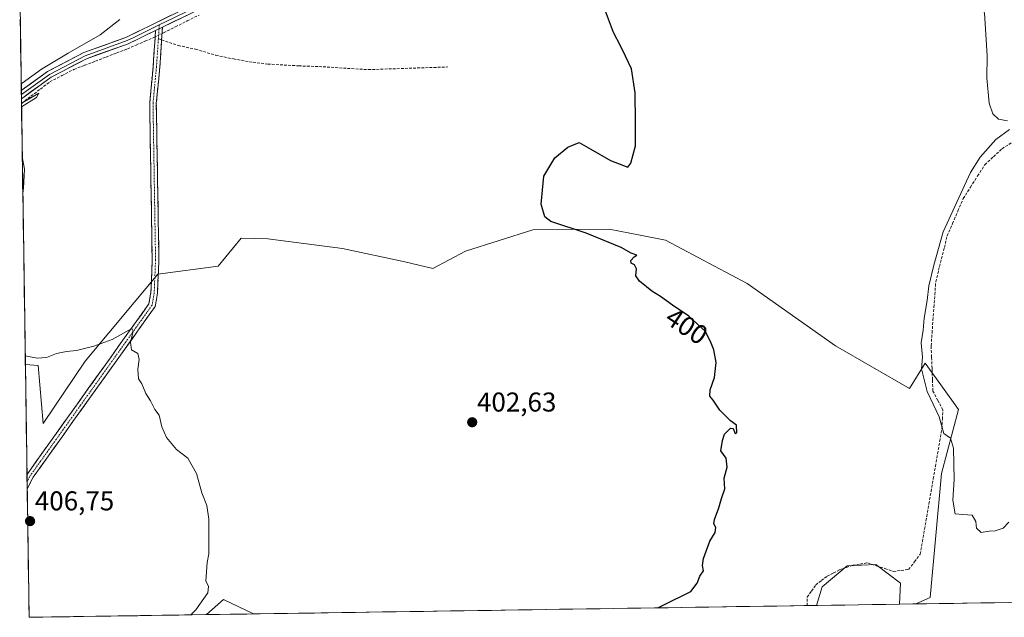
# Model space of a CAD drawing. Units: metres. Extents: x 605213 to 608698, y 4650567 to 4652932.
# Drawn here: x 605244 to 605605, y 4650567 to 4650786 of the extents above; entities that cross this region are included whole.
import ezdxf
from ezdxf.enums import TextEntityAlignment as Align

# ---------------------------------------------------------------- set-up
doc = ezdxf.new("R2010")
doc.units = ezdxf.units.M
doc.header["$MEASUREMENT"] = 0
doc.linetypes.add('TRAZO_Y_PUNTO', pattern=[1, 0.5, -0.25, 0, -0.25])
doc.linetypes.add('TRAZOSX2', pattern=[1.5, 1, -0.5])
for name, color, linetype, lineweight in [('Camino', 19, 'TRAZOSX2', 0), ('Camino Cxs', 19, 'Continuous', 0), ('Camino eje', 19, 'TRAZO_Y_PUNTO', 0), ('Carátula', 7, 'Continuous', 5), ('Corriente artificial lineal', 5, 'TRAZOSX2', 13), ('Corriente artificial lineal oculto', 135, 'TRAZO_Y_PUNTO', 13), ('Cultivos herbáceos CxS', 92, 'Continuous', 0), ('Cultivos leñosos CxS', 92, 'Continuous', 0), ('Curva de nivel maestra', 36, 'Continuous', 30), ('Curva de nivel normal', 36, 'Continuous', 0), ('Layer 0', 7, 'Continuous', 0), ('Municipio CxS', 142, 'Continuous', 0), ('Punto de cota en terreno', 7, 'Continuous', 0), ('Rótulo de curva de nivel directora', 19, 'Continuous', 0), ('Rótulo de punto de cota en terreno', 19, 'Continuous', 0), ('Senda', 19, 'TRAZOSX2', 0)]:
    doc.layers.add(name, color=color, linetype=linetype, lineweight=lineweight)
doc.styles.add('Arial', font='txt', dxfattribs={"height": 0.2})

# ---------------------------------------------------------------- blocks, each defined once
blk = doc.blocks.new('*U174')
at = {"layer": 'Cultivos herbáceos CxS', "color": 92, "linetype": 'Continuous', "lineweight": 0}
blk.add_polyline3d([(605624.18, 4650572.36, 399.36), (605572.71, 4650571.59, 395.55), (605572.71, 4650571.59, 395.55), (605578, 4650573.94, 396.1), (605582.2, 4650619.54, 395.41), (605588.39, 4650643.07, 394.53), (605581.92, 4650652.1, 394.52), (605576.18, 4650660.1, 394.71), (605570.39, 4650650.7, 395.6), (605543.23, 4650666.37, 395.88), (605510.84, 4650689.35, 397.82), (605480.79, 4650705.29, 398.53), (605471.54, 4650707.08, 398.68), (605460.06, 4650709.3, 399.44), (605432.08, 4650709.08, 400.56), (605407.33, 4650701.27, 401.07), (605395.29, 4650694.83, 401.59), (605385.1, 4650697.29, 401.79), (605362.16, 4650702.18, 402.57), (605334.79, 4650705.77, 402.65), (605324.97, 4650705.94, 402.78), (605316.51, 4650695.69, 403.47), (605294.37, 4650692.71, 403.81), (605267.7, 4650660.83, 405.29), (605252.18, 4650637.88, 405.9), (605250.4, 4650659.22, 405.27), (605245.68, 4650659.62, 405.31), (605243.6, 4650799.95, 406.47)], dxfattribs=at)
for points in [[(605536.2, 4650571.03, 396.69), (605538.35, 4650577.84, 396.67), (605547.49, 4650585.61, 396.76), (605558, 4650586.07, 396.53), (605567.14, 4650579.21, 395.43), (605566.78, 4650571.5, 396.38), (605536.2, 4650571.03, 396.69)], [(605312.16, 4650567.65, 403.75), (605318.49, 4650573.2, 403.9), (605329.51, 4650567.91, 403.38), (605312.16, 4650567.65, 403.75)]]:
    blk.add_polyline3d(points, close=True, dxfattribs=at)
blk = doc.blocks.new('*U189')
at = {"layer": 'Cultivos leñosos CxS', "color": 92, "linetype": 'Continuous', "lineweight": 0}
for points in [[(605245.68, 4650659.62, 405.31), (605250.4, 4650659.22, 405.27), (605252.18, 4650637.88, 405.9), (605267.7, 4650660.83, 405.29), (605294.37, 4650692.71, 403.81), (605316.51, 4650695.69, 403.47), (605324.97, 4650705.94, 402.78), (605334.79, 4650705.77, 402.65), (605362.16, 4650702.18, 402.57), (605385.1, 4650697.29, 401.79), (605395.29, 4650694.83, 401.59), (605407.33, 4650701.27, 401.07), (605432.08, 4650709.08, 400.56), (605460.06, 4650709.3, 399.44), (605471.54, 4650707.08, 398.68), (605480.79, 4650705.29, 398.53), (605510.84, 4650689.35, 397.82), (605543.23, 4650666.37, 395.88), (605570.39, 4650650.7, 395.6), (605576.18, 4650660.1, 394.71), (605581.92, 4650652.1, 394.52), (605588.39, 4650643.07, 394.53), (605582.2, 4650619.54, 395.41), (605578, 4650573.94, 396.1), (605572.71, 4650571.59, 395.55)], [(605566.78, 4650571.5, 396.38), (605567.14, 4650579.21, 395.43), (605558, 4650586.07, 396.53), (605547.49, 4650585.61, 396.76), (605538.35, 4650577.84, 396.67), (605536.2, 4650571.03, 396.69)], [(605329.51, 4650567.91, 403.38), (605318.49, 4650573.2, 403.9), (605312.16, 4650567.65, 403.75)]]:
    blk.add_polyline3d(points, dxfattribs=at)
blk = doc.blocks.new('*U207')
at = {"layer": 'Cultivos herbáceos CxS', "color": 92, "linetype": 'Continuous', "lineweight": 0}
for points in [[(605245.68, 4650659.62, 405.31), (605250.4, 4650659.22, 405.27), (605252.18, 4650637.88, 405.9), (605267.7, 4650660.83, 405.29), (605294.37, 4650692.71, 403.81), (605316.51, 4650695.69, 403.47), (605324.97, 4650705.94, 402.78), (605334.79, 4650705.77, 402.65), (605362.16, 4650702.18, 402.57), (605385.1, 4650697.29, 401.79), (605395.29, 4650694.83, 401.59), (605407.33, 4650701.27, 401.07), (605432.08, 4650709.08, 400.56), (605460.06, 4650709.3, 399.44), (605471.54, 4650707.08, 398.68), (605480.79, 4650705.29, 398.53), (605510.84, 4650689.35, 397.82), (605543.23, 4650666.37, 395.88), (605570.39, 4650650.7, 395.6), (605576.18, 4650660.1, 394.71), (605581.92, 4650652.1, 394.52), (605588.39, 4650643.07, 394.53), (605582.2, 4650619.54, 395.41), (605578, 4650573.94, 396.1), (605572.71, 4650571.59, 395.55)], [(605566.78, 4650571.5, 396.38), (605567.14, 4650579.21, 395.43), (605558, 4650586.07, 396.53), (605547.49, 4650585.61, 396.76), (605538.35, 4650577.84, 396.67), (605536.2, 4650571.03, 396.69)], [(605329.51, 4650567.91, 403.38), (605318.49, 4650573.2, 403.9), (605312.16, 4650567.65, 403.75)]]:
    blk.add_polyline3d(points, dxfattribs=at)
blk = doc.blocks.new('*U213')
at = {"layer": 'Curva de nivel normal', "color": 36, "linetype": 'Continuous', "lineweight": 0}
for points in [[(605244.15, 4650762.56, 405), (605244.51, 4650762.92, 405), (605251.62, 4650768.12, 405), (605261.43, 4650774.02, 405), (605273.1, 4650780.71, 405), (605280.36, 4650786.28, 405)], [(605244.28, 4650754.19, 405), (605249.74, 4650757.62, 405), (605250.64, 4650759.26, 405), (605244.72, 4650755.79, 405), (605244.26, 4650755.35, 405)], [(605244.75, 4650722.5, 405), (605245.04, 4650724.35, 405), (605245.39, 4650731.35, 405), (605244.55, 4650736.03, 405)], [(605306.42, 4650567.57, 405), (605308.3, 4650569.48, 405), (605312.7, 4650575.71, 405), (605312.92, 4650578.01, 405), (605311.98, 4650580.06, 405), (605312.46, 4650586.78, 405), (605313.12, 4650589.96, 405), (605313.08, 4650602.77, 405), (605312.33, 4650607.8, 405), (605310.53, 4650612.47, 405), (605308.56, 4650619.46, 405), (605305.3, 4650625.12, 405), (605301.16, 4650628.34, 405), (605297.52, 4650632.73, 405), (605295.79, 4650636.7, 405), (605294.86, 4650640.99, 405), (605293.22, 4650643.01, 405), (605291.7, 4650646.17, 405), (605289.88, 4650648.9, 405), (605288.42, 4650652.44, 405), (605287.26, 4650654.34, 405), (605286.96, 4650657.79, 405), (605287.53, 4650661.46, 405), (605286.95, 4650663.66, 405), (605284.7, 4650665.01, 405), (605284.24, 4650667.6, 405), (605285.25, 4650671.76, 405), (605284.79, 4650672.82, 405), (605277.59, 4650668.74, 405), (605270.8, 4650666.33, 405), (605264.41, 4650664.69, 405), (605260.84, 4650664.37, 405), (605257.1, 4650663.58, 405), (605253.43, 4650662.08, 405), (605250, 4650661.84, 405), (605245.63, 4650662.8, 405)]]:
    blk.add_polyline3d(points, dxfattribs=at)
blk = doc.blocks.new('*U216')
at = {"layer": 'Curva de nivel normal', "color": 36, "linetype": 'Continuous', "lineweight": 0}
for points in [[(605606.29, 4650858.67, 395), (605603.71, 4650839.79, 395), (605601.02, 4650831.42, 395), (605597.32, 4650823.97, 395), (605595.21, 4650817.59, 395), (605593.9, 4650810.47, 395), (605592.9, 4650802.63, 395), (605595.59, 4650797.01, 395), (605597.98, 4650788.67, 395), (605598.55, 4650779.01, 395), (605598.89, 4650773.03, 395), (605598.81, 4650764.84, 395), (605599.62, 4650755.65, 395), (605600.97, 4650751.67, 395), (605603.06, 4650749.76, 395), (605606.37, 4650749.07, 395)], [(605607.11, 4650745.89, 395), (605602.16, 4650742.3, 395), (605596.32, 4650735.7, 395), (605592.77, 4650730.17, 395), (605582.82, 4650708.35, 395), (605579.37, 4650696.05, 395), (605577.56, 4650688.45, 395), (605576.83, 4650683.1, 395), (605575.82, 4650676.56, 395), (605575.44, 4650672.2, 395), (605574.7, 4650667.56, 395), (605575.13, 4650662.32, 395), (605574.83, 4650657.93, 395), (605576.89, 4650649.66, 395), (605581.24, 4650640.38, 395), (605583.07, 4650634.26, 395), (605585.42, 4650632.46, 395), (605586.51, 4650628.88, 395), (605586.82, 4650617.37, 395), (605586.34, 4650609.74, 395), (605587.15, 4650604.7, 395), (605590.02, 4650604.39, 395), (605593.46, 4650604.17, 395), (605594.82, 4650601.86, 395), (605595.01, 4650599.38, 395), (605596.74, 4650597.78, 395), (605599.62, 4650598.33, 395), (605601.88, 4650598.47, 395), (605604.84, 4650599.48, 395), (605606.84, 4650601.69, 395)]]:
    blk.add_polyline3d(points, dxfattribs=at)
blk = doc.blocks.new('*U224')
at = {"layer": 'Curva de nivel maestra', "color": 36, "linetype": 'Continuous', "lineweight": 30}
blk.add_polyline3d([(605477.99, 4650570.16, 400), (605479.97, 4650571.1, 400), (605490.1, 4650576.1, 400), (605492.46, 4650579.23, 400), (605493.42, 4650581.74, 400), (605494.78, 4650583.8, 400), (605494.35, 4650585.67, 400), (605494.74, 4650588.27, 400), (605497.02, 4650594.67, 400), (605499.05, 4650597.8, 400), (605499.32, 4650599.68, 400), (605498.55, 4650600.97, 400), (605498.76, 4650602.6, 400), (605500.34, 4650606.9, 400), (605501.35, 4650610.36, 400), (605502.54, 4650613.88, 400), (605502.33, 4650617.8, 400), (605503.48, 4650621.85, 400), (605503.08, 4650625.18, 400), (605501.09, 4650627.79, 400), (605501.72, 4650631.62, 400), (605502.46, 4650633.94, 400), (605504.65, 4650636.17, 400), (605505.68, 4650636, 400), (605506.36, 4650634.22, 400), (605507.04, 4650634.5, 400), (605506.92, 4650637.33, 400), (605504.66, 4650638.92, 400), (605500.73, 4650642.82, 400), (605498.34, 4650646.41, 400), (605497.07, 4650647.98, 400), (605497.2, 4650650.26, 400), (605498.82, 4650654.76, 400), (605499.44, 4650660.27, 400), (605498.58, 4650664.94, 400), (605497.27, 4650667.96, 400), (605495.41, 4650671.77, 400), (605489.41, 4650677.36, 400), (605483.34, 4650681.39, 400), (605478.89, 4650684.6, 400), (605475.8, 4650686.53, 400), (605471.2, 4650690.2, 400), (605469.95, 4650692.2, 400), (605470.19, 4650694.77, 400), (605469.46, 4650696.15, 400), (605468.2, 4650696.76, 400), (605468.08, 4650697.84, 400), (605469.23, 4650699.08, 400), (605470.2, 4650699.79, 400), (605468.12, 4650700.48, 400), (605464.52, 4650702.54, 400), (605451.65, 4650707.8, 400), (605438.62, 4650712.14, 400), (605436.48, 4650713.79, 400), (605435.07, 4650718.5, 400), (605436.08, 4650728.72, 400), (605440.2, 4650735.46, 400), (605444.97, 4650739.48, 400), (605449.08, 4650741.1, 400), (605453.39, 4650738.74, 400), (605460.54, 4650734.56, 400), (605465.38, 4650732.74, 400), (605467, 4650732.02, 400), (605468.02, 4650733.5, 400), (605469.77, 4650739.96, 400), (605469.74, 4650748.74, 400), (605469.67, 4650759.43, 400), (605468.35, 4650768.23, 400), (605466.14, 4650772.83, 400), (605464.25, 4650776.6, 400), (605461.73, 4650781.52, 400), (605457.27, 4650793.34, 400)], dxfattribs=at)
blk = doc.blocks.new('5PATER')
at = {"layer": 'Carátula', "linetype": 'Continuous', "lineweight": 5}
h = blk.add_hatch(color=250, dxfattribs=at)
edge = h.paths.add_edge_path()
edge.add_ellipse((0, 0.01), major_axis=(-1.33, -1.34), ratio=0.999422, start_angle=0, end_angle=360)

msp = doc.modelspace()

# ---------------------------------------------------------------- linework, layer by layer
at = {"layer": 'Camino', "color": 19, "linetype": 'TRAZOSX2', "lineweight": 0}
for points in [[(605296.04, 4650783.52), (605295.73, 4650778.87)], [(605246.28, 4650619.07), (605246.53, 4650619.57), (605291.07, 4650681.89), (605291.79, 4650686.13), (605292.27, 4650698.09), (605291.34, 4650755.6), (605292.63, 4650769.2), (605293.51, 4650782.29)], [(605295.73, 4650778.87), (605295.07, 4650769), (605293.78, 4650755.5), (605294.72, 4650698.06), (605294.22, 4650685.88), (605293.39, 4650680.93), (605248.53, 4650618.11), (605246.36, 4650613.83)], [(605246.28, 4650619.07), (605246.32, 4650616.45)], [(605246.32, 4650616.45), (605246.36, 4650613.83)]]:
    msp.add_lwpolyline(points, dxfattribs=at)
at = {"layer": 'Camino Cxs', "color": 19, "linetype": 'Continuous', "lineweight": 0}
msp.add_polyline3d([(605246.36, 4650613.83, 406.53), (605246.28, 4650619.07, 406.44), (605246.53, 4650619.57, 406.44), (605249.32, 4650623.46, 406.24), (605252.1, 4650627.36, 406.23), (605254.88, 4650631.25, 406.04), (605257.67, 4650635.15, 405.85), (605260.45, 4650639.04, 405.77), (605263.23, 4650642.94, 405.58), (605266.02, 4650646.83, 405.54), (605268.8, 4650650.73, 405.43), (605271.59, 4650654.62, 405.39), (605274.37, 4650658.52, 405.25), (605277.15, 4650662.41, 405.2), (605279.94, 4650666.31, 405.07), (605282.72, 4650670.2, 404.95), (605285.5, 4650674.1, 404.87), (605288.29, 4650677.99, 404.63), (605291.07, 4650681.89, 404.5), (605291.79, 4650686.13, 404.24), (605291.95, 4650690.12, 404), (605292.11, 4650694.1, 403.81), (605292.27, 4650698.09, 403.69), (605292.19, 4650702.88, 403.66), (605292.12, 4650707.68, 403.68), (605292.04, 4650712.47, 403.73), (605291.96, 4650717.26, 403.86), (605291.88, 4650722.05, 403.99), (605291.81, 4650726.85, 404.04), (605291.73, 4650731.64, 404.02), (605291.65, 4650736.43, 404.05), (605291.57, 4650741.22, 404.13), (605291.5, 4650746.02, 404.16), (605291.42, 4650750.81, 404.11), (605291.34, 4650755.6, 404.08), (605291.77, 4650760.13, 404.05), (605292.2, 4650764.67, 404.03), (605292.63, 4650769.2, 404.01), (605292.92, 4650773.56, 403.93), (605293.22, 4650777.93, 403.9), (605293.51, 4650782.29, 403.72), (605296.04, 4650783.52, 403.56), (605295.72, 4650778.68, 403.86), (605295.39, 4650773.84, 403.83), (605295.07, 4650769, 403.93), (605294.64, 4650764.5, 403.88), (605294.21, 4650760, 403.84), (605293.78, 4650755.5, 403.85), (605293.86, 4650750.71, 403.87), (605293.94, 4650745.93, 403.95), (605294.02, 4650741.14, 403.97), (605294.09, 4650736.35, 403.89), (605294.17, 4650731.57, 403.84), (605294.25, 4650726.78, 403.79), (605294.33, 4650721.99, 403.73), (605294.41, 4650717.21, 403.64), (605294.49, 4650712.42, 403.55), (605294.56, 4650707.63, 403.49), (605294.64, 4650702.85, 403.47), (605294.72, 4650698.06, 403.52), (605294.55, 4650694, 403.58), (605294.39, 4650689.94, 403.9), (605294.22, 4650685.88, 404.26), (605293.81, 4650683.41, 404.47), (605293.39, 4650680.93, 404.55), (605290.59, 4650677, 404.7), (605287.78, 4650673.08, 404.9), (605284.98, 4650669.15, 404.93), (605282.18, 4650665.23, 405.06), (605279.37, 4650661.3, 405.16), (605276.57, 4650657.37, 405.26), (605273.76, 4650653.45, 405.37), (605270.96, 4650649.52, 405.46), (605268.16, 4650645.59, 405.56), (605265.35, 4650641.67, 405.65), (605262.55, 4650637.74, 405.83), (605259.75, 4650633.82, 405.91), (605256.94, 4650629.89, 406.01), (605254.14, 4650625.96, 406.15), (605251.33, 4650622.04, 406.26), (605248.53, 4650618.11, 406.41), (605246.36, 4650613.83, 406.53)], close=True, dxfattribs=at)
at = {"layer": 'Camino eje', "color": 19, "linetype": 'TRAZO_Y_PUNTO', "lineweight": 0}
for points in [[(605294.78, 4650782.91), (605294.53, 4650779.28)], [(605294.87, 4650784.37), (605294.78, 4650782.91)], [(605294.53, 4650779.28), (605293.85, 4650769.1), (605292.56, 4650755.55), (605293.5, 4650698.08), (605293.01, 4650686.01), (605292.23, 4650681.41), (605247.45, 4650618.67), (605246.32, 4650616.45)]]:
    msp.add_lwpolyline(points, dxfattribs=at)
at = {"layer": 'Corriente artificial lineal', "color": 5, "linetype": 'TRAZOSX2', "lineweight": 13}
for points in [[(605295.88, 4650781.17, 403.71), (605296.46, 4650781.44, 403.67), (605300.8, 4650783.62, 403.25), (605305.13, 4650785.8, 403.28), (605309.47, 4650787.97, 403.1)], [(605244.26, 4650755.49, 404.76), (605247.73, 4650758.13, 404.63), (605251.2, 4650760.78, 404.68), (605254.67, 4650763.42, 404.59), (605259.11, 4650765.71, 404.58), (605263.54, 4650767.99, 404.45), (605267.46, 4650769.5, 404.46), (605271.38, 4650771.01, 404.35), (605275.3, 4650772.53, 404.12), (605279.22, 4650774.04, 404.06), (605283.14, 4650775.55, 404.03), (605286.37, 4650776.94, 403.8), (605289.59, 4650778.33, 403.83), (605292.82, 4650779.72, 403.85), (605293.35, 4650779.97, 403.83)], [(605532.77, 4650570.98, 397.09), (605532.81, 4650574.05, 397.08), (605534.39, 4650576.32, 397.22), (605535.97, 4650578.58, 397.2), (605538.04, 4650580.16, 397.22), (605540.11, 4650581.73, 397.19), (605542.48, 4650582.97, 397.08), (605544.85, 4650584.21, 397.06), (605547.22, 4650585.01, 396.97), (605549.59, 4650585.81, 396.85), (605552.31, 4650586.24, 396.72), (605555.02, 4650586.67, 396.72), (605558.2, 4650585.62, 396.63), (605561.37, 4650584.58, 396.52), (605564.55, 4650583.53, 396.07), (605567.31, 4650583.88, 395.89), (605570.06, 4650584.23, 395.82), (605572.21, 4650587.06, 395.92), (605574.35, 4650589.88, 396.26), (605575.14, 4650594.49, 396.45), (605575.94, 4650599.1, 396.07), (605576.73, 4650603.71, 395.86), (605577.53, 4650608.32, 395.64), (605578.32, 4650612.93, 395.98), (605579.11, 4650617.53, 395.91), (605579.91, 4650622.14, 395.69), (605580.7, 4650626.75, 395.36), (605581.5, 4650631.36, 395.12), (605582.29, 4650635.97, 395), (605582.48, 4650639.43, 394.84), (605582.67, 4650642.89, 394.57), (605580.83, 4650646.36, 394.63), (605578.99, 4650649.82, 394.71), (605578.83, 4650653.98, 394.57), (605578.67, 4650658.14, 394.52), (605578.51, 4650662.3, 394.48), (605578.35, 4650666.46, 394.47), (605578.69, 4650671.16, 394.56), (605579.03, 4650675.87, 394.64), (605579.36, 4650680.57, 394.58), (605579.7, 4650685.28, 394.58), (605580.04, 4650689.98, 394.77), (605581.09, 4650694.18, 394.71), (605582.15, 4650698.39, 394.38), (605583.2, 4650702.59, 394.28), (605584.25, 4650706.79, 394.47), (605586.21, 4650711.37, 394.37), (605588.18, 4650715.96, 394.38), (605590.14, 4650720.54, 394.4), (605592.78, 4650724.69, 394.13), (605595.43, 4650728.83, 394.11), (605598.07, 4650732.98, 393.95), (605601.23, 4650735.92, 394.28), (605604.38, 4650738.85, 394.21), (605608.26, 4650741.27, 393.97)]]:
    msp.add_polyline3d(points, dxfattribs=at)
at = {"layer": 'Corriente artificial lineal oculto', "color": 135, "linetype": 'TRAZO_Y_PUNTO', "lineweight": 13}
msp.add_polyline3d([(605293.35, 4650779.97, 403.83), (605295.88, 4650781.17, 403.71)], dxfattribs=at)
at = {"layer": 'Cultivos herbáceos CxS', "color": 92, "linetype": 'Continuous', "lineweight": 0}
for points in [[(605243.6, 4650799.95, 406.47), (605245.68, 4650659.62, 405.31)], [(605566.78, 4650571.5, 396.38), (605536.2, 4650571.03, 396.69)], [(605624.18, 4650572.36, 399.36), (605572.71, 4650571.59, 395.55)], [(605329.51, 4650567.91, 403.38), (605312.16, 4650567.65, 403.75)]]:
    msp.add_polyline3d(points, dxfattribs=at)
at = {"layer": 'Cultivos leñosos CxS', "color": 92, "linetype": 'Continuous', "lineweight": 0}
msp.add_polyline3d([(605247.06, 4650566.67, 407.54), (605245.68, 4650659.62, 405.31), (605250.4, 4650659.22, 405.27), (605252.18, 4650637.88, 405.9), (605267.7, 4650660.83, 405.29), (605294.37, 4650692.71, 403.81), (605316.51, 4650695.69, 403.47), (605324.97, 4650705.94, 402.78), (605334.79, 4650705.77, 402.65), (605362.16, 4650702.18, 402.57), (605385.1, 4650697.29, 401.79), (605395.29, 4650694.83, 401.59), (605407.33, 4650701.27, 401.07), (605432.08, 4650709.08, 400.56), (605460.06, 4650709.3, 399.44), (605471.54, 4650707.08, 398.68), (605480.79, 4650705.29, 398.53), (605510.84, 4650689.35, 397.82), (605543.23, 4650666.37, 395.88), (605570.39, 4650650.7, 395.6), (605576.18, 4650660.1, 394.71), (605581.92, 4650652.1, 394.52), (605588.39, 4650643.07, 394.53), (605582.2, 4650619.54, 395.41), (605578, 4650573.94, 396.1), (605572.71, 4650571.59, 395.55), (605566.78, 4650571.5, 396.38), (605567.14, 4650579.21, 395.43), (605558, 4650586.07, 396.53), (605547.49, 4650585.61, 396.76), (605538.35, 4650577.84, 396.67), (605536.2, 4650571.03, 396.69), (605329.51, 4650567.91, 403.38), (605318.49, 4650573.2, 403.9), (605312.16, 4650567.65, 403.75), (605247.06, 4650566.67, 407.54)], close=True, dxfattribs=at)
for points in [[(605245.68, 4650659.62, 405.31), (605247.06, 4650566.67, 407.54)], [(605536.2, 4650571.03, 396.69), (605329.51, 4650567.91, 403.38)], [(605572.71, 4650571.59, 395.55), (605566.78, 4650571.5, 396.38)], [(605312.16, 4650567.65, 403.75), (605247.06, 4650566.67, 407.54)]]:
    msp.add_polyline3d(points, dxfattribs=at)
at = {"layer": 'Layer 0', "linetype": 'Continuous', "lineweight": 0}
for points in [[(605919.3, 4651133.91), (605898.3, 4651122.29), (605836.63, 4651082.4), (605827.78, 4651077.7), (605823.06, 4651076.06), (605789.14, 4651069.69), (605769.14, 4651065.1), (605746.42, 4651054.67), (605735.4, 4651052.51), (605718.01, 4651048.14), (605704.74, 4651042.09), (605651.84, 4651008.4), (605579.67, 4650958.52), (605546.84, 4650939.86), (605510.64, 4650918.33), (605498.52, 4650909.54), (605471.4, 4650887.35), (605448.03, 4650869.49), (605419.52, 4650849.19), (605353.86, 4650811.52), (605296.04, 4650783.52)], [(605244.19, 4650760.24), (605253.87, 4650767.19), (605267.1, 4650774.15), (605282.59, 4650779.71), (605311.73, 4650794.11)], [(605315.91, 4650794.66), (605310.04, 4650791.77), (605305.46, 4650789.55), (605300.17, 4650786.93), (605294.87, 4650784.37)], [(605294.87, 4650784.37), (605285.53, 4650779.78), (605283.01, 4650778.56), (605267.6, 4650773.03), (605254.52, 4650766.15), (605244.21, 4650758.74)], [(605296.04, 4650783.52), (605293.51, 4650782.29)], [(605293.51, 4650782.29), (605283.42, 4650777.41), (605268.09, 4650771.91), (605255.16, 4650765.1), (605244.23, 4650757.24)], [(605244.19, 4650760.24), (605244.21, 4650758.74)], [(605244.21, 4650758.74), (605244.23, 4650757.24)]]:
    msp.add_lwpolyline(points, dxfattribs=at)
msp.add_polyline3d([(605304.94, 4650787.83, 403.28), (605300.49, 4650785.67, 403.37), (605296.04, 4650783.52, 403.56), (605293.51, 4650782.29, 403.72), (605290.15, 4650780.66, 403.82), (605286.78, 4650779.04, 403.72), (605283.42, 4650777.41, 403.98), (605279.59, 4650776.04, 404.12), (605275.76, 4650774.66, 404.12), (605271.92, 4650773.29, 404.28), (605268.09, 4650771.91, 404.43), (605263.78, 4650769.64, 404.48), (605259.47, 4650767.37, 404.52), (605255.16, 4650765.1, 404.64), (605251.52, 4650762.48, 404.54), (605247.87, 4650759.86, 404.66), (605244.23, 4650757.24, 404.73), (605244.19, 4650760.24, 404.85), (605247.41, 4650762.55, 404.74), (605250.64, 4650764.87, 404.67), (605253.87, 4650767.19, 404.73), (605258.28, 4650769.51, 404.67), (605262.69, 4650771.83, 404.61), (605267.1, 4650774.15, 404.55), (605270.97, 4650775.54, 404.49), (605274.85, 4650776.93, 404.32), (605278.72, 4650778.32, 404.21), (605282.59, 4650779.71, 404.06), (605286.75, 4650781.77, 403.83), (605290.92, 4650783.82, 403.79), (605295.08, 4650785.88, 403.67), (605299.24, 4650787.94, 403.52)], dxfattribs=at)
at = {"layer": 'Municipio CxS', "color": 142, "linetype": 'Continuous', "lineweight": 0}
msp.add_polyline3d([(605606.62, 4650572.1, 396.65), (605601.62, 4650572.02, 396.85), (605596.63, 4650571.95, 396.51), (605591.63, 4650571.87, 395.58), (605586.64, 4650571.8, 395.48), (605581.65, 4650571.72, 395.78), (605576.65, 4650571.65, 395.93), (605571.66, 4650571.57, 395.47), (605566.67, 4650571.49, 396.52), (605561.67, 4650571.42, 396.71), (605556.68, 4650571.34, 396.55), (605551.68, 4650571.27, 396.5), (605546.69, 4650571.19, 396.46), (605541.7, 4650571.12, 396.48), (605536.7, 4650571.04, 396.9), (605531.71, 4650570.97, 397.14), (605526.71, 4650570.89, 397.1), (605521.72, 4650570.82, 397.46), (605516.73, 4650570.74, 397.8), (605511.73, 4650570.67, 398.32), (605506.74, 4650570.59, 398.43), (605501.75, 4650570.51, 398.65), (605496.75, 4650570.44, 399.18), (605491.76, 4650570.36, 399.54), (605486.76, 4650570.29, 399.75), (605481.77, 4650570.21, 399.83), (605476.78, 4650570.14, 399.95), (605471.78, 4650570.06, 400.13), (605466.79, 4650569.99, 400.39), (605461.79, 4650569.91, 400.62), (605456.8, 4650569.84, 400.84), (605451.81, 4650569.76, 401.03), (605446.81, 4650569.69, 401.15), (605441.82, 4650569.61, 401.27), (605436.83, 4650569.53, 401.33), (605431.83, 4650569.46, 401.44), (605426.84, 4650569.38, 401.38), (605421.84, 4650569.31, 401.06), (605416.85, 4650569.23, 401.18), (605411.86, 4650569.16, 401.31), (605406.86, 4650569.08, 401.5), (605401.87, 4650569.01, 401.66), (605396.88, 4650568.93, 401.92), (605391.88, 4650568.86, 402.12), (605386.89, 4650568.78, 402.37), (605381.89, 4650568.71, 402.63), (605376.9, 4650568.63, 402.81), (605371.91, 4650568.55, 403), (605366.91, 4650568.48, 403.14), (605361.92, 4650568.4, 403.23), (605356.92, 4650568.33, 403.27), (605351.93, 4650568.25, 403.26), (605346.94, 4650568.18, 403.29), (605341.94, 4650568.1, 403.32), (605336.95, 4650568.03, 403.42), (605331.96, 4650567.95, 403.51), (605326.96, 4650567.88, 403.56), (605321.97, 4650567.8, 403.68), (605316.97, 4650567.73, 403.75), (605311.98, 4650567.65, 403.89), (605306.99, 4650567.57, 404.81), (605301.99, 4650567.5, 405.4), (605297, 4650567.42, 405.68), (605292, 4650567.35, 405.9), (605287.01, 4650567.27, 406.18), (605282.02, 4650567.2, 406.42), (605277.02, 4650567.12, 406.72), (605272.03, 4650567.05, 406.93), (605267.04, 4650566.97, 407.12), (605262.04, 4650566.9, 407.24), (605257.05, 4650566.82, 407.37), (605252.05, 4650566.75, 407.47), (605247.06, 4650566.67, 407.54), (605247.06, 4650566.67, 407.54), (605246.99, 4650571.67, 407.49), (605246.91, 4650576.66, 407.44), (605246.84, 4650581.66, 407.35), (605246.76, 4650586.65, 407.24), (605246.69, 4650591.65, 407.11), (605246.62, 4650596.64, 406.97), (605246.54, 4650601.64, 406.79), (605246.47, 4650606.64, 406.64), (605246.39, 4650611.63, 406.56), (605246.32, 4650616.63, 406.5), (605246.24, 4650621.62, 406.33), (605246.17, 4650626.62, 406.06), (605246.1, 4650631.61, 405.85), (605246.02, 4650636.61, 405.68), (605245.95, 4650641.61, 405.52), (605245.87, 4650646.6, 405.41), (605245.8, 4650651.6, 405.35), (605245.73, 4650656.59, 405.28), (605245.65, 4650661.59, 405.03), (605245.58, 4650666.58, 404.79), (605245.5, 4650671.58, 404.69), (605245.43, 4650676.58, 404.64), (605245.35, 4650681.57, 404.62), (605245.28, 4650686.57, 404.63), (605245.21, 4650691.56, 404.62), (605245.13, 4650696.56, 404.63), (605245.06, 4650701.55, 404.7), (605244.98, 4650706.55, 404.74), (605244.91, 4650711.55, 404.87), (605244.84, 4650716.54, 404.96), (605244.76, 4650721.54, 404.98), (605244.69, 4650726.53, 404.98), (605244.61, 4650731.53, 404.98), (605244.54, 4650736.52, 404.97), (605244.46, 4650741.52, 404.95), (605244.39, 4650746.52, 404.94), (605244.32, 4650751.51, 404.85), (605244.24, 4650756.51, 404.74), (605244.17, 4650761.5, 404.96), (605244.09, 4650766.5, 405.44), (605244.02, 4650771.49, 405.69), (605243.95, 4650776.49, 405.78), (605243.87, 4650781.49, 405.9), (605243.8, 4650786.48, 406.08)], dxfattribs=at)
at = {"layer": 'Senda', "color": 19, "linetype": 'TRAZOSX2', "lineweight": 0}
for points in [[(605294.53, 4650779.28), (605295.73, 4650778.87)], [(605295.73, 4650778.87), (605301.77, 4650776.8), (605308.17, 4650775.43), (605315.64, 4650773.2), (605322.09, 4650771.83), (605329.34, 4650770.61), (605334.74, 4650769.96), (605346.12, 4650769.3), (605353.52, 4650769.04), (605371.65, 4650767.91), (605400.88, 4650768.9)]]:
    msp.add_lwpolyline(points, dxfattribs=at)

# ---------------------------------------------------------------- block references
at = {"layer": 'Cultivos herbáceos CxS', "color": 92, "linetype": 'Continuous', "lineweight": 0}
for name in ['*U174', '*U207']:
    msp.add_blockref(name, (0, 0), dxfattribs=at)
at = {"layer": 'Cultivos leñosos CxS', "color": 92, "linetype": 'Continuous', "lineweight": 0}
msp.add_blockref('*U189', (0, 0), dxfattribs=at)
at = {"layer": 'Curva de nivel maestra', "color": 36, "linetype": 'Continuous', "lineweight": 30}
msp.add_blockref('*U224', (0, 0), dxfattribs=at)
at = {"layer": 'Curva de nivel normal', "color": 36, "linetype": 'Continuous', "lineweight": 0}
for name in ['*U216', '*U213']:
    msp.add_blockref(name, (0, 0), dxfattribs=at)
at = {"layer": 'Punto de cota en terreno', "linetype": 'Continuous', "lineweight": 0}
for p in [(605409.79, 4650638.33, 402.63), (605247.4, 4650602.01, 406.75)]:
    msp.add_blockref('5PATER', p, dxfattribs=at)

# ---------------------------------------------------------------- texts
at = {"layer": 'Rótulo de curva de nivel directora', "color": 19, "linetype": 'Continuous', "lineweight": 0, "style": 'Arial'}
msp.add_text('400', height=7, rotation=-33.5811, dxfattribs=at).set_placement((605488.57, 4650673.69), align=Align.MIDDLE_CENTER)
at = {"layer": 'Rótulo de punto de cota en terreno', "color": 19, "linetype": 'Continuous', "lineweight": 0, "style": 'Arial'}
for s, p in [('402,63', (605411.55, 4650640.09)), ('406,75', (605249.16, 4650603.77))]:
    msp.add_text(s, height=7, dxfattribs=at).set_placement(p, align=Align.BOTTOM_LEFT)

doc.saveas('drawing.dxf')
